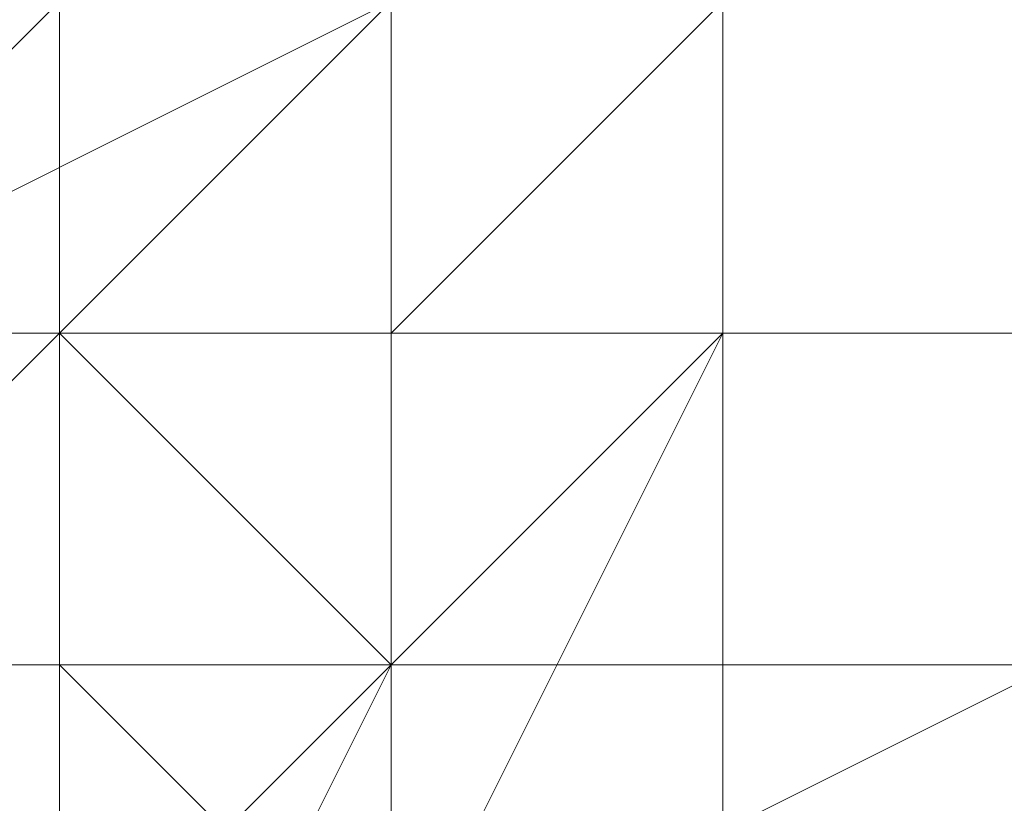
# Model space of a CAD drawing. Units: millimetres. Extents: x 3038 to 10038, y -5127 to 2873.
# Drawn here: x 6777 to 6781, y -1618 to -1615 of the extents above; entities that cross this region are included whole.
import ezdxf

# ---------------------------------------------------------------- set-up
doc = ezdxf.new("R2010")
doc.units = ezdxf.units.MM
doc.layers.add('МАФЫ НАШИ', color=250, linetype='Continuous', lineweight=25)

# ---------------------------------------------------------------- blocks, each defined once
blk = doc.blocks.new('нголбш8д7')
at = {"layer": 'МАФЫ НАШИ', "color": 7, "lineweight": 13}
for points in [[(9335.5875, 567.4353), (9334.3564, 567.4353), (9333.1253, 567.4353), (9331.8942, 567.4353), (9330.6631, 566.2042), (9331.8942, 567.4353), (9333.1253, 567.4353), (9334.3564, 567.4353), (9335.5875, 567.4353)], [(9335.5875, 567.4353), (9334.3564, 567.4353), (9333.1253, 567.4353), (9331.8942, 567.4353), (9330.6631, 566.2042), (9331.8942, 567.4353), (9333.1253, 567.4353), (9334.3564, 567.4353), (9335.5875, 567.4353)], [(9335.5875, 567.4353), (9334.3564, 567.4353), (9333.1253, 567.4353), (9331.8942, 567.4353), (9330.6631, 566.2042), (9331.8942, 567.4353), (9333.1253, 567.4353), (9334.3564, 567.4353), (9335.5875, 567.4353)], [(9333.1253, 576.0529), (9333.1253, 574.8219), (9333.1253, 573.5908), (9333.1253, 572.3597), (9333.1253, 571.1286), (9333.1253, 569.8975), (9333.1253, 568.6664), (9333.1253, 567.4353), (9333.1253, 566.2042), (9333.1253, 564.9731), (9333.1253, 563.742)], [(9333.1253, 563.742), (9333.1253, 564.9731), (9333.1253, 566.2042), (9333.1253, 567.4353), (9333.1253, 568.6664), (9333.1253, 569.8975), (9333.1253, 571.1286), (9333.1253, 572.3597), (9333.1253, 573.5908), (9333.1253, 574.8219), (9333.1253, 576.0529), (9333.1253, 574.8219), (9333.1253, 573.5908), (9333.1253, 572.3597), (9333.1253, 571.1286), (9333.1253, 569.8975), (9333.1253, 568.6664), (9333.1253, 567.4353), (9333.1253, 566.2042), (9333.1253, 564.9731), (9333.1253, 563.742)], [(9333.1253, 563.742), (9333.1253, 564.9731), (9333.1253, 566.2042), (9333.1253, 567.4353), (9333.1253, 568.6664), (9333.1253, 569.8975), (9333.1253, 571.1286), (9333.1253, 572.3597), (9333.1253, 573.5908), (9333.1253, 574.8219), (9333.1253, 576.0529), (9333.1253, 574.8219), (9333.1253, 573.5908), (9333.1253, 572.3597), (9333.1253, 571.1286), (9333.1253, 569.8975), (9333.1253, 568.6664), (9333.1253, 567.4353), (9333.1253, 566.2042), (9333.1253, 564.9731), (9333.1253, 563.742)], [(9333.1253, 563.742), (9333.1253, 564.9731), (9333.1253, 566.2042), (9333.1253, 567.4353), (9333.1253, 568.6664), (9333.1253, 569.8975), (9333.1253, 571.1286), (9333.1253, 572.3597), (9333.1253, 573.5908), (9333.1253, 574.8219), (9333.1253, 576.0529), (9334.3564, 574.8219), (9333.1253, 576.0529)], [(9336.8185, 566.2042), (9334.3564, 566.2042), (9333.1253, 564.9731), (9333.1253, 566.2042), (9331.8942, 566.2042), (9331.8942, 567.4353), (9333.1253, 567.4353), (9333.1253, 568.6664), (9331.8942, 568.6664), (9331.8942, 569.8975), (9333.1253, 569.8975), (9333.1253, 571.1286), (9331.8942, 571.1286), (9333.1253, 572.3597)], [(9333.1253, 572.3597), (9333.1253, 571.1286), (9333.1253, 569.8975), (9333.1253, 568.6664), (9333.1253, 567.4353), (9333.1253, 566.2042), (9333.1253, 564.9731), (9333.1253, 566.2042), (9333.1253, 567.4353), (9333.1253, 568.6664), (9333.1253, 569.8975), (9333.1253, 571.1286), (9333.1253, 572.3597)], [(9333.1253, 572.3597), (9333.1253, 571.1286), (9333.1253, 569.8975), (9333.1253, 568.6664), (9333.1253, 567.4353), (9333.1253, 566.2042), (9333.1253, 564.9731), (9331.8942, 563.742)], [(9333.1253, 562.511), (9333.1253, 564.9731), (9331.8942, 563.742), (9331.8942, 566.2042), (9333.1253, 566.2042), (9333.1253, 567.4353), (9331.8942, 567.4353), (9331.8942, 568.6664), (9333.1253, 568.6664), (9333.1253, 569.8975), (9331.8942, 569.8975), (9331.8942, 571.1286), (9333.1253, 571.1286), (9333.1253, 572.3597), (9331.8942, 571.1286), (9331.8942, 572.3597)], [(9333.1253, 578.5151), (9334.3564, 578.5151), (9334.3564, 577.284), (9334.3564, 576.0529), (9334.3564, 574.8219), (9334.3564, 573.5908), (9334.3564, 572.3597), (9334.3564, 571.1286), (9334.3564, 569.8975), (9334.3564, 568.6664), (9334.3564, 567.4353), (9334.3564, 566.2042), (9334.3564, 564.9731), (9334.3564, 563.742), (9334.3564, 562.511), (9334.3564, 561.2799)], [(9333.1253, 578.5151), (9334.3564, 578.5151), (9334.3564, 577.284), (9334.3564, 576.0529), (9334.3564, 574.8219), (9334.3564, 573.5908), (9334.3564, 572.3597), (9334.3564, 571.1286), (9334.3564, 569.8975), (9334.3564, 568.6664), (9334.3564, 567.4353), (9334.3564, 566.2042), (9334.3564, 564.9731), (9334.3564, 563.742), (9334.3564, 562.511), (9334.3564, 561.2799)], [(9333.1253, 578.5151), (9334.3564, 578.5151), (9334.3564, 577.284), (9334.3564, 576.0529), (9334.3564, 574.8219), (9334.3564, 573.5908), (9334.3564, 572.3597), (9334.3564, 571.1286), (9334.3564, 569.8975), (9334.3564, 568.6664), (9334.3564, 567.4353), (9334.3564, 566.2042), (9334.3564, 564.9731), (9334.3564, 563.742), (9334.3564, 562.511), (9334.3564, 561.2799)], [(9333.1253, 578.5151), (9334.3564, 578.5151), (9334.3564, 577.284), (9334.3564, 576.0529), (9334.3564, 574.8219), (9334.3564, 573.5908), (9334.3564, 572.3597), (9334.3564, 571.1286), (9334.3564, 569.8975), (9334.3564, 568.6664), (9334.3564, 567.4353), (9334.3564, 566.2042), (9334.3564, 564.9731), (9334.3564, 563.742), (9334.3564, 562.511), (9334.3564, 561.2799)], [(9333.1253, 578.5151), (9334.3564, 578.5151), (9334.3564, 577.284), (9334.3564, 576.0529), (9334.3564, 574.8219), (9334.3564, 573.5908), (9334.3564, 572.3597), (9334.3564, 571.1286), (9334.3564, 569.8975), (9334.3564, 568.6664), (9334.3564, 567.4353), (9334.3564, 566.2042), (9334.3564, 564.9731), (9334.3564, 563.742), (9334.3564, 562.511), (9334.3564, 561.2799)], [(9333.1253, 578.5151), (9334.3564, 578.5151), (9334.3564, 577.284), (9334.3564, 576.0529), (9334.3564, 574.8219), (9334.3564, 573.5908), (9334.3564, 572.3597), (9334.3564, 571.1286), (9334.3564, 569.8975), (9334.3564, 568.6664), (9334.3564, 567.4353), (9334.3564, 566.2042), (9334.3564, 564.9731), (9334.3564, 563.742), (9334.3564, 562.511), (9334.3564, 561.2799)], [(9335.5875, 566.2042), (9336.8185, 566.2042), (9335.5875, 566.2042), (9336.8185, 566.2042), (9335.5875, 566.2042), (9335.5875, 567.4353), (9335.5875, 566.2042), (9334.3564, 566.2042), (9335.5875, 566.2042), (9334.3564, 566.2042), (9334.3564, 567.4353), (9334.3564, 566.2042), (9334.3564, 567.4353), (9330.6631, 569.8975), (9330.6631, 573.5908), (9329.432, 573.5908), (9329.432, 577.284)], [(9331.8942, 562.511), (9333.1253, 564.9731), (9333.1253, 568.6664), (9333.1253, 573.5908), (9333.1253, 574.8219), (9333.1253, 577.284), (9331.8942, 574.8219), (9331.8942, 568.6664), (9331.8942, 572.3597), (9331.8942, 571.1286), (9331.8942, 569.8975), (9331.8942, 568.6664), (9331.8942, 567.4353), (9331.8942, 566.2042), (9331.8942, 564.9731), (9331.8942, 563.742)], [(9331.8942, 563.742), (9331.8942, 564.9731), (9331.8942, 566.2042), (9331.8942, 567.4353), (9331.8942, 568.6664), (9331.8942, 569.8975), (9331.8942, 571.1286), (9331.8942, 572.3597), (9331.8942, 571.1286), (9331.8942, 569.8975), (9331.8942, 568.6664), (9331.8942, 567.4353), (9331.8942, 566.2042), (9331.8942, 564.9731), (9331.8942, 563.742)], [(9331.8942, 563.742), (9331.8942, 564.9731), (9331.8942, 566.2042), (9331.8942, 567.4353), (9331.8942, 568.6664), (9331.8942, 569.8975), (9331.8942, 571.1286), (9331.8942, 572.3597), (9333.1253, 574.8219), (9333.1253, 567.4353), (9333.1253, 562.511)], [(9333.1253, 562.511), (9333.1253, 563.742), (9333.1253, 564.9731), (9333.1253, 566.2042), (9333.1253, 567.4353), (9333.1253, 568.6664), (9333.1253, 569.8975), (9333.1253, 571.1286), (9333.1253, 572.3597), (9333.1253, 573.5908), (9333.1253, 574.8219), (9333.1253, 576.0529), (9333.1253, 577.284)], [(9333.1253, 562.511), (9333.1253, 563.742), (9333.1253, 564.9731), (9333.1253, 566.2042), (9333.1253, 567.4353), (9333.1253, 568.6664), (9333.1253, 569.8975), (9333.1253, 571.1286), (9333.1253, 572.3597), (9333.1253, 573.5908), (9333.1253, 574.8219), (9333.1253, 576.0529), (9333.1253, 577.284)], [(9333.1253, 562.511), (9333.1253, 563.742), (9333.1253, 564.9731), (9333.1253, 566.2042), (9333.1253, 567.4353), (9333.1253, 568.6664), (9333.1253, 569.8975), (9333.1253, 571.1286), (9333.1253, 572.3597), (9333.1253, 573.5908), (9333.1253, 574.8219), (9333.1253, 576.0529), (9333.1253, 577.284)], [(9333.1253, 562.511), (9333.1253, 563.742), (9333.1253, 564.9731), (9333.1253, 566.2042), (9333.1253, 567.4353), (9333.1253, 568.6664), (9333.1253, 569.8975), (9333.1253, 571.1286), (9333.1253, 572.3597), (9333.1253, 573.5908), (9333.1253, 574.8219), (9333.1253, 576.0529), (9333.1253, 577.284)], [(9333.1253, 567.4353), (9333.1253, 566.2042), (9333.1253, 567.4353)], [(9333.1253, 562.511), (9333.1253, 564.9731), (9331.8942, 563.742), (9331.8942, 566.2042), (9333.1253, 566.2042), (9333.1253, 567.4353), (9331.8942, 567.4353), (9331.8942, 568.6664), (9333.1253, 568.6664), (9333.1253, 569.8975), (9331.8942, 569.8975), (9331.8942, 571.1286), (9333.1253, 571.1286), (9333.1253, 572.3597), (9331.8942, 571.1286), (9331.8942, 572.3597)], [(9333.1253, 572.3597), (9331.8942, 571.1286), (9333.1253, 571.1286), (9333.1253, 569.8975), (9331.8942, 569.8975), (9331.8942, 568.6664), (9333.1253, 568.6664), (9333.1253, 567.4353), (9331.8942, 567.4353), (9331.8942, 566.2042), (9333.1253, 566.2042), (9333.1253, 564.9731), (9331.8942, 563.742)], [(9331.8942, 563.742), (9331.8942, 564.9731), (9331.8942, 566.2042), (9331.8942, 567.4353), (9331.8942, 568.6664), (9331.8942, 569.8975), (9331.8942, 571.1286), (9331.8942, 572.3597), (9331.8942, 573.5908), (9331.8942, 574.8219), (9331.8942, 573.5908), (9331.8942, 572.3597), (9331.8942, 571.1286), (9331.8942, 569.8975), (9331.8942, 568.6664), (9331.8942, 567.4353), (9331.8942, 566.2042), (9331.8942, 564.9731), (9331.8942, 563.742)], [(9331.8942, 574.8219), (9331.8942, 573.5908), (9331.8942, 572.3597), (9331.8942, 571.1286), (9331.8942, 569.8975), (9331.8942, 568.6664), (9331.8942, 567.4353), (9331.8942, 566.2042), (9331.8942, 564.9731), (9331.8942, 563.742), (9331.8942, 562.511), (9331.8942, 561.2799), (9331.8942, 560.0488), (9333.1253, 560.0488)], [(9331.8942, 574.8219), (9331.8942, 573.5908), (9331.8942, 572.3597), (9331.8942, 571.1286), (9331.8942, 569.8975), (9331.8942, 568.6664), (9331.8942, 567.4353), (9331.8942, 566.2042), (9331.8942, 564.9731), (9331.8942, 563.742), (9331.8942, 562.511), (9331.8942, 561.2799), (9331.8942, 560.0488), (9333.1253, 560.0488)], [(9334.3564, 566.2042), (9334.3564, 567.4353), (9334.3564, 568.6664), (9334.3564, 569.8975), (9334.3564, 571.1286), (9334.3564, 572.3597), (9334.3564, 573.5908), (9334.3564, 574.8219), (9334.3564, 573.5908)], [(9334.3564, 566.2042), (9334.3564, 567.4353), (9334.3564, 568.6664), (9334.3564, 569.8975), (9334.3564, 571.1286), (9334.3564, 572.3597), (9334.3564, 573.5908), (9334.3564, 574.8219), (9334.3564, 573.5908)], [(9334.3564, 566.2042), (9334.3564, 567.4353), (9334.3564, 568.6664), (9334.3564, 569.8975), (9334.3564, 571.1286), (9334.3564, 572.3597), (9334.3564, 573.5908), (9334.3564, 574.8219), (9334.3564, 573.5908)], [(9334.3564, 566.2042), (9334.3564, 567.4353), (9334.3564, 568.6664), (9334.3564, 569.8975), (9334.3564, 571.1286), (9334.3564, 572.3597), (9334.3564, 573.5908), (9334.3564, 574.8219), (9334.3564, 573.5908)], [(9334.3564, 566.2042), (9334.3564, 567.4353), (9334.3564, 568.6664), (9334.3564, 569.8975), (9334.3564, 571.1286), (9334.3564, 572.3597), (9334.3564, 573.5908), (9334.3564, 574.8219), (9334.3564, 573.5908)], [(9334.3564, 566.2042), (9334.3564, 567.4353), (9334.3564, 568.6664), (9334.3564, 569.8975), (9334.3564, 571.1286), (9334.3564, 572.3597), (9334.3564, 573.5908), (9334.3564, 574.8219), (9334.3564, 573.5908)], [(9333.1253, 562.511), (9333.1253, 564.9731), (9334.3564, 564.9731), (9334.3564, 566.2042), (9333.1253, 566.2042), (9333.1253, 567.4353), (9334.3564, 567.4353), (9334.3564, 569.8975), (9333.1253, 568.6664), (9333.1253, 569.8975), (9334.3564, 571.1286), (9334.3564, 572.3597), (9333.1253, 571.1286), (9333.1253, 572.3597)], [(9334.3564, 572.3597), (9333.1253, 571.1286), (9333.1253, 569.8975), (9334.3564, 571.1286), (9334.3564, 569.8975), (9333.1253, 568.6664), (9333.1253, 567.4353), (9334.3564, 567.4353), (9334.3564, 566.2042), (9333.1253, 566.2042), (9333.1253, 564.9731), (9334.3564, 564.9731), (9334.3564, 562.511)], [(9333.1253, 562.511), (9333.1253, 564.9731), (9334.3564, 564.9731), (9334.3564, 566.2042), (9333.1253, 566.2042), (9333.1253, 567.4353), (9334.3564, 567.4353), (9334.3564, 569.8975), (9333.1253, 568.6664), (9333.1253, 569.8975), (9334.3564, 571.1286), (9334.3564, 572.3597), (9333.1253, 571.1286), (9333.1253, 572.3597)], [(9334.3564, 572.3597), (9333.1253, 571.1286), (9333.1253, 569.8975), (9334.3564, 571.1286), (9334.3564, 569.8975), (9333.1253, 568.6664), (9333.1253, 567.4353), (9334.3564, 567.4353), (9334.3564, 566.2042), (9333.1253, 566.2042), (9333.1253, 564.9731), (9334.3564, 564.9731), (9334.3564, 562.511)], [(9338.0496, 563.742), (9338.0496, 564.9731), (9336.8185, 564.9731), (9335.5875, 564.9731), (9334.3564, 564.9731), (9333.1253, 564.9731), (9331.8942, 564.9731), (9330.6631, 564.9731), (9330.6631, 563.742)], [(9330.6631, 563.742), (9330.6631, 564.9731), (9331.8942, 564.9731), (9333.1253, 564.9731), (9334.3564, 564.9731), (9335.5875, 564.9731), (9336.8185, 564.9731), (9338.0496, 564.9731), (9338.0496, 563.742)], [(9338.0496, 563.742), (9338.0496, 564.9731), (9336.8185, 564.9731), (9335.5875, 564.9731), (9334.3564, 564.9731), (9333.1253, 564.9731), (9331.8942, 564.9731), (9330.6631, 564.9731), (9330.6631, 563.742)], [(9330.6631, 563.742), (9330.6631, 564.9731), (9331.8942, 564.9731), (9333.1253, 564.9731), (9334.3564, 564.9731), (9335.5875, 564.9731), (9336.8185, 564.9731), (9338.0496, 564.9731), (9338.0496, 563.742)], [(9342.974, 563.742), (9341.7429, 564.9731), (9340.5118, 564.9731), (9339.2807, 564.9731), (9338.0496, 566.2042), (9336.8185, 566.2042), (9335.5875, 566.2042), (9334.3564, 566.2042), (9333.1253, 566.2042), (9331.8942, 566.2042), (9330.6631, 566.2042), (9330.6631, 564.9731), (9329.432, 564.9731), (9328.2009, 564.9731), (9326.9698, 564.9731), (9326.9698, 563.742)], [(9326.9698, 563.742), (9326.9698, 564.9731), (9328.2009, 564.9731), (9329.432, 564.9731), (9330.6631, 564.9731), (9330.6631, 566.2042), (9331.8942, 566.2042), (9333.1253, 566.2042), (9334.3564, 566.2042), (9335.5875, 566.2042), (9336.8185, 566.2042), (9338.0496, 566.2042), (9339.2807, 564.9731), (9340.5118, 564.9731), (9341.7429, 564.9731)], [(9341.7429, 564.9731), (9340.5118, 564.9731), (9339.2807, 564.9731), (9338.0496, 566.2042), (9336.8185, 566.2042), (9335.5875, 566.2042), (9334.3564, 566.2042), (9333.1253, 566.2042), (9331.8942, 566.2042), (9330.6631, 566.2042), (9330.6631, 564.9731), (9329.432, 564.9731), (9328.2009, 564.9731), (9326.9698, 564.9731), (9326.9698, 563.742)], [(9326.9698, 563.742), (9326.9698, 564.9731), (9328.2009, 564.9731), (9329.432, 564.9731), (9330.6631, 564.9731), (9330.6631, 566.2042), (9331.8942, 566.2042), (9333.1253, 566.2042), (9334.3564, 566.2042), (9335.5875, 566.2042), (9336.8185, 566.2042), (9338.0496, 566.2042), (9339.2807, 564.9731), (9340.5118, 564.9731), (9341.7429, 564.9731)], [(9341.7429, 564.9731), (9340.5118, 564.9731), (9339.2807, 564.9731), (9338.0496, 566.2042), (9336.8185, 566.2042), (9335.5875, 566.2042), (9334.3564, 566.2042), (9333.1253, 566.2042), (9331.8942, 566.2042), (9330.6631, 566.2042), (9330.6631, 564.9731), (9329.432, 564.9731), (9328.2009, 564.9731), (9326.9698, 564.9731), (9326.9698, 563.742)], [(9326.9698, 563.742), (9326.9698, 564.9731), (9328.2009, 564.9731), (9329.432, 564.9731), (9330.6631, 564.9731), (9330.6631, 566.2042), (9331.8942, 566.2042), (9333.1253, 566.2042), (9334.3564, 566.2042), (9335.5875, 566.2042), (9336.8185, 566.2042), (9338.0496, 566.2042), (9339.2807, 564.9731), (9340.5118, 564.9731), (9341.7429, 564.9731), (9342.974, 563.742)], [(9334.3564, 563.742), (9334.3564, 564.9731), (9335.5875, 564.9731), (9335.5875, 566.2042), (9334.3564, 566.2042), (9334.3564, 568.6664), (9335.5875, 568.6664), (9335.5875, 569.8975), (9334.3564, 569.8975), (9334.3564, 571.1286), (9335.5875, 571.1286), (9335.5875, 572.3597), (9334.3564, 572.3597), (9334.3564, 571.1286), (9335.5875, 571.1286), (9335.5875, 569.8975), (9334.3564, 569.8975), (9334.3564, 568.6664), (9335.5875, 568.6664), (9335.5875, 566.2042), (9334.3564, 566.2042), (9334.3564, 564.9731), (9335.5875, 564.9731), (9335.5875, 563.742)], [(9334.3564, 563.742), (9334.3564, 564.9731), (9335.5875, 564.9731), (9335.5875, 566.2042), (9334.3564, 566.2042), (9334.3564, 568.6664), (9335.5875, 568.6664), (9335.5875, 569.8975), (9334.3564, 569.8975), (9334.3564, 571.1286), (9335.5875, 571.1286), (9335.5875, 572.3597), (9334.3564, 572.3597), (9334.3564, 571.1286), (9335.5875, 571.1286), (9335.5875, 569.8975), (9334.3564, 569.8975), (9334.3564, 568.6664), (9335.5875, 568.6664), (9335.5875, 566.2042), (9334.3564, 566.2042), (9334.3564, 564.9731), (9335.5875, 564.9731), (9335.5875, 563.742)], [(9333.1253, 571.1286), (9333.1253, 569.8975), (9333.1253, 568.6664), (9333.1253, 567.4353), (9333.1253, 566.2042), (9333.1253, 564.9731), (9333.1253, 563.742), (9333.1253, 562.511), (9333.1253, 563.742), (9331.8942, 562.511), (9331.8942, 563.742), (9333.1253, 563.742)], [(9333.1253, 571.1286), (9333.1253, 569.8975), (9333.1253, 568.6664), (9333.1253, 567.4353), (9333.1253, 566.2042), (9333.1253, 564.9731), (9333.1253, 563.742), (9333.1253, 562.511), (9333.1253, 563.742)], [(9333.1253, 571.1286), (9333.1253, 569.8975), (9333.1253, 568.6664), (9333.1253, 567.4353), (9333.1253, 566.2042), (9333.1253, 564.9731), (9333.1253, 563.742), (9333.1253, 562.511), (9333.1253, 563.742)], [(9333.1253, 571.1286), (9333.1253, 569.8975), (9333.1253, 568.6664), (9333.1253, 567.4353), (9333.1253, 566.2042), (9333.1253, 564.9731), (9333.1253, 563.742), (9333.1253, 562.511), (9333.1253, 563.742)], [(9333.1253, 571.1286), (9333.1253, 569.8975), (9333.1253, 568.6664), (9333.1253, 567.4353), (9333.1253, 566.2042), (9333.1253, 564.9731), (9333.1253, 563.742), (9333.1253, 562.511), (9333.1253, 563.742)], [(9333.1253, 571.1286), (9333.1253, 569.8975), (9333.1253, 568.6664), (9333.1253, 567.4353), (9333.1253, 566.2042), (9333.1253, 564.9731), (9333.1253, 563.742), (9333.1253, 562.511), (9333.1253, 563.742)], [(9331.8942, 563.742), (9333.1253, 564.9731), (9334.3564, 564.9731), (9335.5875, 564.9731), (9336.8185, 564.9731), (9336.8185, 563.742)], [(9336.8185, 563.742), (9336.8185, 564.9731), (9335.5875, 564.9731), (9334.3564, 564.9731), (9333.1253, 564.9731), (9331.8942, 563.742)], [(9331.8942, 563.742), (9333.1253, 564.9731), (9334.3564, 564.9731), (9335.5875, 564.9731), (9336.8185, 564.9731), (9336.8185, 563.742)], [(9336.8185, 563.742), (9336.8185, 564.9731), (9335.5875, 564.9731), (9334.3564, 564.9731), (9333.1253, 564.9731), (9331.8942, 563.742)], [(9331.8942, 562.511), (9331.8942, 563.742), (9331.8942, 568.6664)], [(9331.8942, 562.511), (9331.8942, 568.6664)], [(9331.8942, 566.2042), (9331.8942, 567.4353), (9331.8942, 566.2042)], [(9331.8942, 566.2042), (9331.8942, 567.4353), (9331.8942, 566.2042)], [(9331.8942, 567.4353), (9331.8942, 566.2042), (9331.8942, 567.4353)], [(9331.8942, 567.4353), (9331.8942, 566.2042), (9331.8942, 567.4353)], [(9331.8942, 567.4353), (9331.8942, 566.2042), (9331.8942, 567.4353)], [(9333.1253, 564.9731), (9331.8942, 562.511), (9333.1253, 563.742), (9331.8942, 563.742), (9333.1253, 563.742), (9335.5875, 564.9731), (9333.1253, 563.742), (9336.8185, 563.742), (9338.0496, 562.511), (9338.0496, 567.4353)], [(9333.1253, 566.2042), (9333.1253, 567.4353), (9333.1253, 566.2042)], [(9333.1253, 566.2042), (9334.3564, 567.4353), (9333.1253, 566.2042)], [(9333.1253, 566.2042), (9334.3564, 567.4353), (9333.1253, 566.2042)], [(9333.1253, 566.2042), (9333.1253, 567.4353), (9333.1253, 566.2042)], [(9333.1253, 566.2042), (9334.3564, 567.4353), (9333.1253, 566.2042)], [(9333.1253, 567.4353), (9333.1253, 566.2042), (9333.1253, 567.4353)], [(9333.1253, 567.4353), (9333.1253, 566.2042), (9333.1253, 567.4353)], [(9333.1253, 563.742), (9333.1253, 567.4353)], [(9333.1253, 563.742), (9333.1253, 567.4353)], [(9334.3564, 563.742), (9334.3564, 564.9731), (9335.5875, 564.9731), (9334.3564, 564.9731), (9335.5875, 564.9731), (9335.5875, 566.2042), (9334.3564, 566.2042), (9334.3564, 567.4353), (9335.5875, 567.4353), (9334.3564, 567.4353), (9335.5875, 567.4353), (9335.5875, 566.2042), (9334.3564, 566.2042), (9334.3564, 564.9731), (9335.5875, 564.9731), (9335.5875, 563.742)], [(9334.3564, 567.4353), (9334.3564, 566.2042), (9334.3564, 567.4353)], [(9334.3564, 563.742), (9334.3564, 564.9731), (9335.5875, 564.9731), (9334.3564, 564.9731), (9335.5875, 564.9731), (9335.5875, 566.2042), (9334.3564, 566.2042), (9334.3564, 567.4353), (9335.5875, 567.4353), (9334.3564, 567.4353), (9335.5875, 567.4353), (9335.5875, 566.2042), (9334.3564, 566.2042), (9334.3564, 564.9731), (9335.5875, 564.9731), (9335.5875, 563.742)], [(9334.3564, 567.4353), (9334.3564, 566.2042), (9334.3564, 567.4353)], [(9334.3564, 566.2042), (9334.3564, 567.4353), (9334.3564, 566.2042)], [(9334.3564, 567.4353), (9334.3564, 566.2042), (9334.3564, 567.4353)], [(9331.8942, 564.9731), (9331.8942, 566.2042), (9331.8942, 564.9731)], [(9331.8942, 564.9731), (9331.8942, 566.2042), (9331.8942, 564.9731)], [(9331.8942, 566.2042), (9331.8942, 564.9731), (9331.8942, 566.2042)], [(9331.8942, 566.2042), (9331.8942, 564.9731), (9331.8942, 566.2042)], [(9331.8942, 566.2042), (9331.8942, 566.2042)], [(9331.8942, 566.2042), (9331.8942, 566.2042)], [(9333.1253, 563.742), (9333.1253, 564.9731), (9334.3564, 564.9731), (9334.3564, 566.2042), (9333.1253, 566.2042), (9333.1253, 564.9731), (9334.3564, 564.9731), (9334.3564, 563.742)], [(9333.1253, 564.9731), (9333.1253, 566.2042), (9333.1253, 564.9731)], [(9333.1253, 563.742), (9333.1253, 564.9731), (9334.3564, 564.9731), (9334.3564, 566.2042), (9333.1253, 566.2042), (9333.1253, 564.9731), (9334.3564, 564.9731), (9334.3564, 563.742)], [(9333.1253, 564.9731), (9333.1253, 566.2042), (9333.1253, 564.9731)], [(9333.1253, 566.2042), (9333.1253, 564.9731), (9333.1253, 566.2042)], [(9333.1253, 566.2042), (9333.1253, 566.2042)], [(9334.3564, 566.2042), (9333.1253, 566.2042), (9334.3564, 566.2042)], [(9333.1253, 566.2042), (9333.1253, 566.2042)], [(9334.3564, 566.2042), (9334.3564, 564.9731), (9334.3564, 566.2042)], [(9334.3564, 564.9731), (9334.3564, 566.2042), (9334.3564, 564.9731)], [(9334.3564, 566.2042), (9334.3564, 564.9731), (9334.3564, 566.2042)], [(9334.3564, 564.9731), (9334.3564, 566.2042), (9334.3564, 564.9731)], [(9335.5875, 566.2042), (9334.3564, 566.2042), (9335.5875, 566.2042)], [(9334.3564, 566.2042), (9334.3564, 566.2042)], [(9334.3564, 566.2042), (9334.3564, 564.9731), (9334.3564, 566.2042)], [(9334.3564, 566.2042), (9334.3564, 564.9731), (9334.3564, 566.2042)], [(9331.8942, 563.742), (9331.8942, 564.9731), (9331.8942, 563.742)], [(9331.8942, 563.742), (9331.8942, 564.9731), (9331.8942, 563.742)], [(9331.8942, 564.9731), (9331.8942, 563.742), (9331.8942, 564.9731)], [(9331.8942, 564.9731), (9331.8942, 563.742), (9331.8942, 564.9731)], [(9331.8942, 564.9731), (9331.8942, 563.742), (9331.8942, 564.9731)], [(9333.1253, 562.511), (9333.1253, 564.9731), (9333.1253, 562.511)], [(9333.1253, 562.511), (9333.1253, 564.9731), (9333.1253, 562.511)], [(9333.1253, 564.9731), (9333.1253, 562.511), (9333.1253, 564.9731)], [(9333.1253, 564.9731), (9333.1253, 563.742), (9333.1253, 564.9731)], [(9334.3564, 564.9731), (9334.3564, 564.9731)], [(9335.5875, 564.9731), (9334.3564, 564.9731), (9335.5875, 564.9731)], [(9334.3564, 564.9731), (9334.3564, 564.9731)]]:
    blk.add_lwpolyline(points, dxfattribs=at)
for points in [[(9333.1253, 573.5908), (9333.1253, 574.8219), (9333.1253, 577.284), (9331.8942, 574.8219), (9331.8942, 568.6664), (9331.8942, 572.3597), (9333.1253, 574.8219), (9333.1253, 567.4353), (9333.1253, 562.511), (9333.1253, 560.0488), (9331.8942, 562.511), (9333.1253, 564.9731), (9333.1253, 568.6664)], [(9333.1253, 569.8975), (9335.5875, 569.8975), (9335.5875, 561.2799), (9333.1253, 561.2799), (9333.1253, 569.8975), (9335.5875, 569.8975), (9335.5875, 576.0529), (9333.1253, 576.0529)], [(9333.1253, 569.8975), (9335.5875, 569.8975), (9335.5875, 576.0529), (9333.1253, 576.0529), (9333.1253, 569.8975), (9333.1253, 561.2799), (9335.5875, 561.2799), (9335.5875, 569.8975)], [(9333.1253, 564.9731), (9333.1253, 566.2042), (9333.1253, 567.4353), (9333.1253, 568.6664), (9333.1253, 569.8975), (9333.1253, 571.1286), (9333.1253, 572.3597), (9333.1253, 573.5908), (9333.1253, 574.8219), (9333.1253, 576.0529), (9333.1253, 574.8219), (9333.1253, 576.0529), (9333.1253, 574.8219), (9333.1253, 573.5908), (9333.1253, 572.3597), (9333.1253, 571.1286), (9333.1253, 569.8975), (9333.1253, 568.6664), (9333.1253, 567.4353), (9333.1253, 566.2042)], [(9331.8942, 560.0488), (9331.8942, 558.8177), (9331.8942, 560.0488), (9331.8942, 561.2799), (9331.8942, 562.511), (9331.8942, 563.742), (9331.8942, 564.9731), (9331.8942, 566.2042), (9331.8942, 567.4353), (9331.8942, 568.6664), (9331.8942, 569.8975), (9331.8942, 571.1286), (9331.8942, 569.8975), (9331.8942, 568.6664), (9331.8942, 567.4353), (9331.8942, 566.2042), (9331.8942, 564.9731), (9331.8942, 563.742), (9331.8942, 562.511), (9331.8942, 561.2799)], [(9331.8942, 560.0488), (9331.8942, 558.8177), (9331.8942, 560.0488), (9331.8942, 561.2799), (9331.8942, 562.511), (9331.8942, 563.742), (9331.8942, 564.9731), (9331.8942, 566.2042), (9331.8942, 567.4353), (9331.8942, 568.6664), (9331.8942, 569.8975), (9331.8942, 571.1286), (9331.8942, 569.8975), (9331.8942, 568.6664), (9331.8942, 567.4353), (9331.8942, 566.2042), (9331.8942, 564.9731), (9331.8942, 563.742), (9331.8942, 562.511), (9331.8942, 561.2799)], [(9331.8942, 562.511), (9333.1253, 561.2799), (9333.1253, 569.8975), (9331.8942, 568.6664)], [(9331.8942, 562.511), (9333.1253, 561.2799), (9333.1253, 569.8975), (9331.8942, 568.6664)], [(9333.1253, 567.4353), (9331.8942, 568.6664), (9329.432, 567.4353), (9330.6631, 566.2042)], [(9333.1253, 567.4353), (9331.8942, 568.6664), (9329.432, 567.4353), (9330.6631, 566.2042)], [(9331.8942, 567.4353), (9330.6631, 568.6664), (9331.8942, 567.4353), (9330.6631, 568.6664), (9331.8942, 567.4353), (9330.6631, 568.6664), (9330.6631, 567.4353), (9331.8942, 567.4353), (9330.6631, 567.4353), (9330.6631, 566.2042)], [(9330.6631, 567.4353), (9331.8942, 567.4353), (9330.6631, 566.2042), (9330.6631, 567.4353), (9331.8942, 567.4353), (9330.6631, 568.6664)], [(9339.2807, 564.9731), (9330.6631, 564.9731), (9330.6631, 568.6664), (9339.2807, 568.6664)], [(9339.2807, 564.9731), (9330.6631, 564.9731), (9330.6631, 568.6664), (9339.2807, 568.6664)], [(9331.8942, 567.4353), (9331.8942, 568.6664), (9331.8942, 567.4353), (9331.8942, 566.2042)], [(9331.8942, 567.4353), (9331.8942, 568.6664), (9331.8942, 567.4353), (9331.8942, 566.2042)], [(9331.8942, 568.6664), (9331.8942, 567.4353), (9331.8942, 566.2042), (9331.8942, 567.4353)], [(9333.1253, 568.6664), (9333.1253, 563.742), (9331.8942, 563.742), (9331.8942, 568.6664)], [(9331.8942, 568.6664), (9331.8942, 563.742), (9331.8942, 562.511)], [(9333.1253, 568.6664), (9333.1253, 563.742), (9331.8942, 563.742), (9331.8942, 568.6664)], [(9333.1253, 567.4353), (9333.1253, 566.2042), (9333.1253, 567.4353), (9333.1253, 566.2042), (9333.1253, 567.4353), (9333.1253, 568.6664)], [(9333.1253, 567.4353), (9333.1253, 566.2042), (9333.1253, 567.4353), (9333.1253, 566.2042), (9333.1253, 567.4353), (9333.1253, 568.6664)], [(9335.5875, 564.9731), (9333.1253, 563.742), (9333.1253, 568.6664), (9335.5875, 568.6664)], [(9334.3564, 568.6664), (9333.1253, 568.6664), (9333.1253, 564.9731), (9334.3564, 566.2042)], [(9335.5875, 564.9731), (9333.1253, 563.742), (9333.1253, 568.6664), (9335.5875, 568.6664)], [(9334.3564, 568.6664), (9333.1253, 568.6664), (9333.1253, 564.9731), (9334.3564, 566.2042)], [(9334.3564, 566.2042), (9334.3564, 568.6664), (9334.3564, 567.4353)], [(9334.3564, 566.2042), (9334.3564, 568.6664), (9334.3564, 567.4353)], [(9334.3564, 568.6664), (9335.5875, 568.6664), (9335.5875, 566.2042), (9334.3564, 566.2042)], [(9334.3564, 568.6664), (9334.3564, 567.4353), (9334.3564, 566.2042)], [(9336.8185, 566.2042), (9336.8185, 568.6664), (9334.3564, 568.6664), (9334.3564, 566.2042)], [(9336.8185, 566.2042), (9336.8185, 568.6664), (9334.3564, 568.6664), (9334.3564, 566.2042)], [(9328.2009, 558.8177), (9328.2009, 560.0488), (9328.2009, 561.2799), (9329.432, 561.2799), (9329.432, 562.511), (9329.432, 563.742), (9330.6631, 564.9731), (9331.8942, 566.2042), (9333.1253, 566.2042), (9334.3564, 567.4353), (9334.3564, 566.2042), (9335.5875, 566.2042), (9335.5875, 553.8933), (9334.3564, 553.8933), (9334.3564, 552.6622), (9333.1253, 552.6622), (9331.8942, 553.8933), (9330.6631, 553.8933), (9330.6631, 555.1244), (9329.432, 555.1244), (9329.432, 556.3555), (9329.432, 557.5866)], [(9328.2009, 558.8177), (9328.2009, 560.0488), (9328.2009, 561.2799), (9329.432, 561.2799), (9329.432, 562.511), (9329.432, 563.742), (9330.6631, 564.9731), (9331.8942, 566.2042), (9333.1253, 566.2042), (9334.3564, 567.4353), (9334.3564, 566.2042), (9335.5875, 566.2042), (9335.5875, 553.8933), (9334.3564, 553.8933), (9334.3564, 552.6622), (9333.1253, 552.6622), (9331.8942, 553.8933), (9330.6631, 553.8933), (9330.6631, 555.1244), (9329.432, 555.1244), (9329.432, 556.3555), (9329.432, 557.5866)], [(9330.6631, 553.8933), (9331.8942, 553.8933), (9333.1253, 552.6622), (9334.3564, 552.6622), (9334.3564, 553.8933), (9335.5875, 553.8933), (9335.5875, 566.2042), (9334.3564, 566.2042), (9334.3564, 567.4353), (9333.1253, 566.2042), (9331.8942, 566.2042), (9330.6631, 564.9731), (9329.432, 563.742), (9329.432, 562.511), (9329.432, 561.2799), (9328.2009, 561.2799), (9328.2009, 560.0488), (9328.2009, 558.8177), (9329.432, 557.5866), (9329.432, 556.3555), (9329.432, 555.1244), (9330.6631, 555.1244)], [(9331.8942, 566.2042), (9333.1253, 566.2042), (9331.8942, 566.2042), (9333.1253, 567.4353), (9333.1253, 566.2042), (9331.8942, 566.2042), (9333.1253, 567.4353), (9331.8942, 566.2042), (9333.1253, 567.4353), (9331.8942, 567.4353), (9333.1253, 567.4353), (9331.8942, 567.4353), (9330.6631, 566.2042), (9331.8942, 567.4353), (9331.8942, 566.2042), (9330.6631, 566.2042), (9331.8942, 566.2042), (9330.6631, 566.2042), (9331.8942, 566.2042), (9330.6631, 566.2042), (9331.8942, 567.4353), (9331.8942, 566.2042), (9333.1253, 567.4353)], [(9331.8942, 566.2042), (9333.1253, 566.2042), (9331.8942, 566.2042), (9333.1253, 567.4353), (9333.1253, 566.2042), (9331.8942, 566.2042), (9333.1253, 567.4353), (9331.8942, 566.2042), (9333.1253, 567.4353), (9331.8942, 567.4353), (9333.1253, 567.4353), (9331.8942, 567.4353), (9330.6631, 566.2042), (9331.8942, 567.4353), (9331.8942, 566.2042), (9330.6631, 566.2042), (9331.8942, 566.2042), (9330.6631, 566.2042), (9331.8942, 566.2042), (9330.6631, 566.2042), (9331.8942, 567.4353), (9331.8942, 566.2042), (9333.1253, 567.4353)], [(9331.8942, 566.2042), (9330.6631, 564.9731), (9331.8942, 566.2042), (9330.6631, 566.2042), (9331.8942, 567.4353), (9330.6631, 566.2042), (9331.8942, 567.4353), (9331.8942, 566.2042), (9330.6631, 566.2042), (9331.8942, 566.2042), (9330.6631, 566.2042), (9331.8942, 566.2042), (9330.6631, 566.2042), (9330.6631, 564.9731)], [(9330.6631, 563.742), (9333.1253, 563.742), (9333.1253, 567.4353), (9330.6631, 566.2042)], [(9330.6631, 563.742), (9333.1253, 563.742), (9333.1253, 567.4353), (9330.6631, 566.2042)], [(9331.8942, 566.2042), (9333.1253, 566.2042), (9333.1253, 564.9731), (9331.8942, 566.2042), (9331.8942, 567.4353), (9333.1253, 567.4353), (9333.1253, 566.2042)], [(9331.8942, 567.4353), (9331.8942, 566.2042), (9331.8942, 567.4353), (9331.8942, 566.2042)], [(9331.8942, 566.2042), (9331.8942, 567.4353), (9331.8942, 566.2042), (9331.8942, 564.9731)], [(9331.8942, 566.2042), (9333.1253, 566.2042), (9333.1253, 564.9731), (9331.8942, 566.2042), (9331.8942, 567.4353), (9333.1253, 567.4353), (9333.1253, 566.2042)], [(9331.8942, 567.4353), (9331.8942, 566.2042), (9331.8942, 567.4353), (9331.8942, 566.2042)], [(9331.8942, 566.2042), (9331.8942, 567.4353), (9331.8942, 566.2042), (9331.8942, 564.9731)], [(9333.1253, 567.4353), (9331.8942, 567.4353), (9333.1253, 567.4353), (9333.1253, 566.2042)], [(9333.1253, 567.4353), (9331.8942, 566.2042), (9333.1253, 566.2042), (9331.8942, 566.2042), (9333.1253, 566.2042), (9333.1253, 567.4353), (9331.8942, 566.2042), (9333.1253, 567.4353), (9331.8942, 566.2042), (9333.1253, 567.4353), (9331.8942, 566.2042), (9331.8942, 567.4353), (9333.1253, 567.4353), (9331.8942, 567.4353)], [(9333.1253, 567.4353), (9331.8942, 567.4353), (9333.1253, 567.4353), (9333.1253, 566.2042)], [(9331.8942, 567.4353), (9333.1253, 567.4353), (9333.1253, 566.2042), (9331.8942, 566.2042)], [(9331.8942, 567.4353), (9331.8942, 566.2042), (9331.8942, 564.9731), (9331.8942, 566.2042)], [(9331.8942, 567.4353), (9331.8942, 566.2042), (9331.8942, 564.9731), (9331.8942, 566.2042)], [(9331.8942, 567.4353), (9331.8942, 566.2042), (9333.1253, 566.2042), (9333.1253, 567.4353)], [(9333.1253, 566.2042), (9334.3564, 566.2042), (9333.1253, 566.2042), (9333.1253, 567.4353), (9334.3564, 567.4353), (9334.3564, 566.2042)], [(9333.1253, 566.2042), (9334.3564, 566.2042), (9333.1253, 566.2042), (9333.1253, 567.4353), (9334.3564, 567.4353), (9334.3564, 566.2042)], [(9333.1253, 566.2042), (9334.3564, 567.4353), (9333.1253, 566.2042), (9334.3564, 567.4353), (9333.1253, 566.2042), (9334.3564, 567.4353), (9333.1253, 566.2042), (9334.3564, 567.4353), (9333.1253, 567.4353)], [(9333.1253, 567.4353), (9334.3564, 567.4353), (9333.1253, 566.2042)], [(9333.1253, 566.2042), (9334.3564, 567.4353), (9333.1253, 566.2042), (9334.3564, 567.4353)], [(9333.1253, 567.4353), (9334.3564, 567.4353), (9334.3564, 566.2042), (9333.1253, 566.2042)], [(9333.1253, 567.4353), (9333.1253, 566.2042), (9333.1253, 564.9731), (9333.1253, 566.2042)], [(9333.1253, 567.4353), (9333.1253, 566.2042), (9334.3564, 566.2042), (9334.3564, 567.4353)], [(9333.1253, 567.4353), (9333.1253, 563.742), (9336.8185, 563.742), (9336.8185, 567.4353)], [(9333.1253, 567.4353), (9333.1253, 563.742), (9336.8185, 563.742), (9336.8185, 567.4353)], [(9333.1253, 567.4353), (9334.3564, 567.4353), (9334.3564, 561.2799), (9333.1253, 562.511)], [(9333.1253, 567.4353), (9334.3564, 567.4353), (9334.3564, 561.2799), (9333.1253, 562.511)], [(9335.5875, 566.2042), (9335.5875, 567.4353), (9335.5875, 566.2042), (9335.5875, 567.4353), (9334.3564, 567.4353), (9334.3564, 566.2042)], [(9335.5875, 566.2042), (9335.5875, 567.4353), (9335.5875, 566.2042), (9334.3564, 566.2042)], [(9335.5875, 566.2042), (9335.5875, 567.4353), (9335.5875, 566.2042), (9335.5875, 567.4353), (9334.3564, 567.4353), (9334.3564, 566.2042)], [(9334.3564, 566.2042), (9334.3564, 567.4353), (9334.3564, 566.2042), (9334.3564, 567.4353)], [(9335.5875, 566.2042), (9335.5875, 567.4353), (9334.3564, 567.4353), (9334.3564, 566.2042), (9334.3564, 567.4353), (9334.3564, 566.2042), (9335.5875, 566.2042), (9335.5875, 567.4353)], [(9334.3564, 567.4353), (9334.3564, 566.2042), (9335.5875, 566.2042), (9335.5875, 567.4353)], [(9334.3564, 567.4353), (9334.3564, 561.2799), (9336.8185, 561.2799), (9338.0496, 567.4353), (9336.8185, 561.2799), (9338.0496, 562.511), (9338.0496, 567.4353)], [(9334.3564, 567.4353), (9334.3564, 561.2799), (9336.8185, 561.2799), (9338.0496, 567.4353), (9338.0496, 562.511), (9336.8185, 561.2799), (9338.0496, 567.4353)], [(9330.6631, 564.9731), (9330.6631, 566.2042), (9329.432, 564.9731), (9330.6631, 564.9731), (9330.6631, 566.2042), (9330.6631, 564.9731), (9331.8942, 566.2042), (9330.6631, 564.9731), (9331.8942, 566.2042), (9330.6631, 566.2042)], [(9330.6631, 564.9731), (9330.6631, 566.2042), (9329.432, 564.9731), (9330.6631, 564.9731), (9330.6631, 566.2042), (9330.6631, 564.9731), (9331.8942, 566.2042), (9330.6631, 564.9731), (9331.8942, 566.2042), (9330.6631, 566.2042)], [(9331.8942, 564.9731), (9331.8942, 566.2042), (9333.1253, 564.9731), (9333.1253, 563.742)], [(9331.8942, 560.0488), (9331.8942, 558.8177), (9331.8942, 560.0488), (9331.8942, 561.2799), (9331.8942, 562.511), (9331.8942, 563.742), (9331.8942, 564.9731), (9331.8942, 566.2042), (9331.8942, 564.9731), (9331.8942, 563.742), (9331.8942, 562.511), (9331.8942, 561.2799)], [(9331.8942, 563.742), (9331.8942, 566.2042), (9331.8942, 564.9731)], [(9331.8942, 564.9731), (9331.8942, 566.2042), (9333.1253, 564.9731), (9333.1253, 563.742)], [(9331.8942, 560.0488), (9331.8942, 558.8177), (9331.8942, 560.0488), (9331.8942, 561.2799), (9331.8942, 562.511), (9331.8942, 563.742), (9331.8942, 564.9731), (9331.8942, 566.2042), (9331.8942, 564.9731), (9331.8942, 563.742), (9331.8942, 562.511), (9331.8942, 561.2799)], [(9331.8942, 563.742), (9331.8942, 566.2042), (9331.8942, 564.9731)], [(9331.8942, 566.2042), (9333.1253, 566.2042), (9333.1253, 564.9731), (9331.8942, 563.742)], [(9331.8942, 566.2042), (9331.8942, 564.9731), (9331.8942, 563.742)], [(9333.1253, 566.2042), (9331.8942, 566.2042), (9333.1253, 564.9731)], [(9331.8942, 566.2042), (9331.8942, 564.9731), (9333.1253, 563.742), (9333.1253, 564.9731)], [(9333.1253, 563.742), (9334.3564, 566.2042), (9333.1253, 564.9731), (9331.8942, 562.511)], [(9333.1253, 563.742), (9334.3564, 566.2042), (9333.1253, 564.9731), (9331.8942, 562.511)], [(9331.8942, 562.511), (9333.1253, 564.9731), (9334.3564, 566.2042), (9333.1253, 563.742)], [(9333.1253, 563.742), (9333.1253, 564.9731), (9333.1253, 566.2042), (9333.1253, 564.9731), (9333.1253, 563.742), (9333.1253, 562.511), (9333.1253, 563.742), (9333.1253, 562.511)], [(9333.1253, 563.742), (9333.1253, 564.9731), (9333.1253, 566.2042), (9333.1253, 564.9731), (9333.1253, 563.742), (9333.1253, 562.511), (9333.1253, 563.742), (9333.1253, 562.511)], [(9333.1253, 566.2042), (9334.3564, 566.2042), (9334.3564, 564.9731), (9333.1253, 564.9731)], [(9333.1253, 566.2042), (9333.1253, 564.9731), (9334.3564, 564.9731), (9334.3564, 566.2042)], [(9336.8185, 563.742), (9336.8185, 566.2042), (9334.3564, 566.2042), (9333.1253, 563.742)], [(9336.8185, 563.742), (9336.8185, 566.2042), (9334.3564, 566.2042), (9333.1253, 563.742)], [(9336.8185, 563.742), (9333.1253, 563.742), (9334.3564, 566.2042), (9336.8185, 566.2042)], [(9334.3564, 564.9731), (9334.3564, 566.2042), (9334.3564, 564.9731), (9334.3564, 563.742)], [(9334.3564, 564.9731), (9334.3564, 566.2042), (9334.3564, 564.9731), (9334.3564, 563.742)], [(9334.3564, 566.2042), (9335.5875, 566.2042), (9334.3564, 566.2042), (9335.5875, 566.2042)], [(9335.5875, 566.2042), (9334.3564, 566.2042), (9335.5875, 566.2042), (9334.3564, 566.2042)], [(9334.3564, 566.2042), (9335.5875, 566.2042), (9335.5875, 564.9731), (9334.3564, 564.9731)], [(9334.3564, 566.2042), (9334.3564, 564.9731), (9334.3564, 563.742), (9334.3564, 564.9731)], [(9334.3564, 566.2042), (9334.3564, 564.9731), (9335.5875, 564.9731), (9335.5875, 566.2042)], [(9329.432, 558.8177), (9329.432, 562.511), (9331.8942, 563.742), (9338.0496, 563.742), (9340.5118, 562.511), (9340.5118, 558.8177), (9338.0496, 557.5866), (9342.974, 558.8177), (9342.974, 562.511), (9338.0496, 563.742), (9330.6631, 563.742), (9330.6631, 564.9731), (9339.2807, 564.9731), (9338.0496, 563.742), (9330.6631, 563.742), (9326.9698, 562.511), (9326.9698, 558.8177), (9330.6631, 557.5866), (9338.0496, 557.5866), (9331.8942, 557.5866)], [(9326.9698, 558.8177), (9326.9698, 562.511), (9330.6631, 563.742), (9330.6631, 564.9731), (9339.2807, 564.9731), (9338.0496, 563.742), (9330.6631, 563.742), (9338.0496, 563.742), (9342.974, 562.511), (9342.974, 558.8177), (9338.0496, 557.5866), (9340.5118, 558.8177), (9340.5118, 562.511), (9338.0496, 563.742), (9331.8942, 563.742), (9329.432, 562.511), (9329.432, 558.8177), (9331.8942, 557.5866), (9338.0496, 557.5866), (9330.6631, 557.5866)], [(9330.6631, 563.742), (9331.8942, 563.742), (9333.1253, 564.9731), (9334.3564, 564.9731), (9335.5875, 564.9731), (9336.8185, 564.9731), (9336.8185, 563.742), (9338.0496, 563.742), (9339.2807, 563.742), (9338.0496, 563.742), (9336.8185, 563.742), (9336.8185, 564.9731), (9335.5875, 564.9731), (9334.3564, 564.9731), (9333.1253, 564.9731), (9331.8942, 563.742)], [(9331.8942, 563.742), (9331.8942, 564.9731), (9333.1253, 563.742)], [(9331.8942, 563.742), (9331.8942, 564.9731), (9333.1253, 563.742)], [(9331.8942, 563.742), (9333.1253, 564.9731), (9333.1253, 562.511), (9331.8942, 562.511)], [(9331.8942, 564.9731), (9331.8942, 563.742), (9333.1253, 563.742)], [(9333.1253, 564.9731), (9334.3564, 564.9731), (9334.3564, 562.511), (9333.1253, 562.511)], [(9333.1253, 564.9731), (9333.1253, 563.742), (9334.3564, 563.742), (9334.3564, 564.9731)], [(9335.5875, 564.9731), (9336.8185, 563.742), (9333.1253, 563.742)], [(9335.5875, 564.9731), (9336.8185, 563.742), (9333.1253, 563.742)], [(9334.3564, 563.742), (9334.3564, 564.9731), (9334.3564, 562.511)], [(9334.3564, 563.742), (9334.3564, 564.9731), (9334.3564, 562.511)], [(9334.3564, 564.9731), (9335.5875, 564.9731), (9335.5875, 563.742), (9334.3564, 563.742)], [(9334.3564, 564.9731), (9334.3564, 563.742), (9334.3564, 562.511)], [(9334.3564, 564.9731), (9334.3564, 563.742), (9335.5875, 563.742), (9335.5875, 564.9731)]]:
    blk.add_lwpolyline(points, close=True, dxfattribs=at)

msp = doc.modelspace()

# ---------------------------------------------------------------- block references
at = {"layer": 'МАФЫ НАШИ', "color": 18}
msp.add_blockref('нголбш8д7', (-2554.6478, -2182.4448), dxfattribs=at)

doc.saveas('drawing.dxf')
